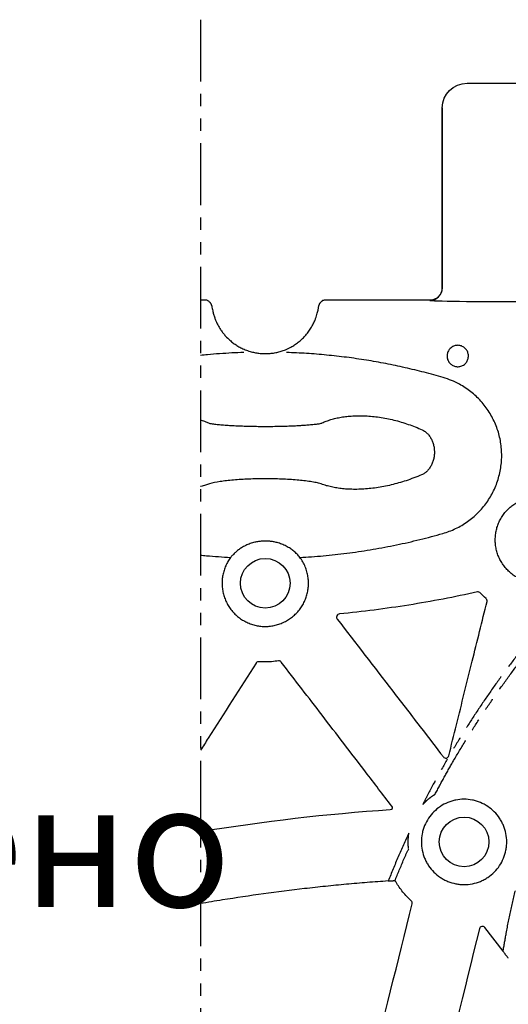
# Model space of a CAD drawing. Units: millimetres. Extents: x 585 to 4529, y 2889 to 3768.
# Drawn here: x 2006 to 2085, y 3607 to 3767 of the extents above; entities that cross this region are included whole.
import ezdxf

# ---------------------------------------------------------------- set-up
doc = ezdxf.new("R2010")
doc.units = ezdxf.units.MM
doc.header["$LTSCALE"] = 2
doc.linetypes.add('PHANTOMX2', pattern=[5, 2.5, -0.5, 0.5, -0.5, 0.5, -0.5])
for name, color, linetype in [('ACO DIM @ 10', 10, 'Continuous'), ('DUENN-18', 10, 'Continuous'), ('PHANTOM', 10, 'PHANTOMX2')]:
    doc.layers.add(name, color=color, linetype=linetype)
doc.styles.add('ACO', font='trebuc.ttf', dxfattribs={"width": 0.8})

msp = doc.modelspace()

# ---------------------------------------------------------------- linework, layer by layer
at = {"layer": 'DUENN-18'}
for p, q in [((2078.79, 3756.33), (2092.22, 3756.33)), ((2078.81, 3756.31), (2078.79, 3756.33)), ((2074.78, 3752.31), (2074.79, 3752.3)), ((2074.78, 3723.19), (2074.78, 3752.31)), ((2074.79, 3752.3), (2074.79, 3723.18)), ((2074.79, 3723.18), (2074.78, 3723.19)), ((2036.63, 3721.18), (2035.68, 3721.18)), ((2072.77, 3721.18), (2055.68, 3721.18)), ((2072.77, 3721.18), (2072.78, 3721.17)), ((2084.62, 3615.79), (2081.68, 3619.64))]:
    msp.add_line(p, q, dxfattribs=at)
for centre in [(2046.15, 3675.36), (2078.31, 3633.49)]:
    msp.add_circle(centre, 4.02, dxfattribs=at)
msp.add_arc((2072.78, 3723.18), 2.01, 270.0104, 359.9897, dxfattribs=at)
at = {"layer": 'DUENN-18', "extrusion": (0, 0, -1)}
for centre, major_axis, ratio, start_param, end_param in [((2078.79, 3752.31), (2.84, -2.84), 0.99985, 2.35628, 3.926905), ((2072.77, 3723.19), (1.42, -1.42), 0.999786, 5.497873, 7.068498)]:
    msp.add_ellipse(centre, major_axis=major_axis, ratio=ratio, start_param=start_param, end_param=end_param, dxfattribs=at)
at = {"layer": 'DUENN-18'}
msp.add_ellipse((2088.85, 3721.17), major_axis=(-16.07, 0), ratio=0.013091, start_param=0.01309, end_param=1.570796, dxfattribs=at)
for points, knots in [([(2036.97, 3721.04), (2036.94, 3721.06), (2036.87, 3721.13), (2036.74, 3721.17), (2036.66, 3721.18), (2036.63, 3721.18)], [0, 0, 0, 0, 0.338076, 0.779187, 1, 1, 1, 1]), ([(2037.29, 3720.74), (2037.26, 3720.78), (2037.14, 3720.88), (2037.04, 3720.99), (2036.97, 3721.04)], [0, 0, 0, 0, 0.4771, 1, 1, 1, 1]), ([(2037.5, 3720.27), (2037.5, 3720.29), (2037.49, 3720.35), (2037.47, 3720.41), (2037.46, 3720.47), (2037.44, 3720.52), (2037.42, 3720.57), (2037.39, 3720.63), (2037.35, 3720.69), (2037.31, 3720.73), (2037.29, 3720.74)], [0, 0, 0, 0, 0.126504, 0.466457, 0.666572, 0.765069, 0.82832, 0.89033, 0.955707, 1, 1, 1, 1]), ([(2052.57, 3715.39), (2052.75, 3715.59), (2053.1, 3716.01), (2053.55, 3716.68), (2053.93, 3717.36), (2054.2, 3717.96), (2054.38, 3718.47), (2054.51, 3718.88), (2054.61, 3719.26), (2054.69, 3719.6), (2054.74, 3719.88), (2054.79, 3720.15), (2054.81, 3720.26), (2054.82, 3720.32)], [0, 0, 0, 0, 0.105372, 0.210668, 0.316374, 0.422049, 0.497109, 0.572452, 0.647544, 0.725505, 0.803731, 0.88173, 1, 1, 1, 1]), ([(2055.01, 3720.74), (2055, 3720.73), (2054.97, 3720.7), (2054.93, 3720.65), (2054.9, 3720.6), (2054.87, 3720.55), (2054.86, 3720.51), (2054.85, 3720.48), (2054.84, 3720.43), (2054.83, 3720.4), (2054.83, 3720.37), (2054.82, 3720.36)], [0, 0, 0, 0, 0.035795, 0.116536, 0.190424, 0.26499, 0.350658, 0.462665, 0.628261, 0.914673, 1, 1, 1, 1]), ([(2055.33, 3721.04), (2055.34, 3721.04), (2055.22, 3720.94), (2055.11, 3720.83), (2055.01, 3720.74)], [0, 0, 0, 0, 0.001683, 1, 1, 1, 1]), ([(2055.68, 3721.18), (2055.62, 3721.17), (2055.51, 3721.16), (2055.39, 3721.1), (2055.34, 3721.05), (2055.34, 3721.04)], [0, 0, 0, 0, 0.444728, 0.889461, 1, 1, 1, 1]), ([(2037.5, 3720.27), (2037.51, 3720.22), (2037.52, 3720.14), (2037.56, 3719.89), (2037.64, 3719.48), (2037.77, 3718.95), (2037.94, 3718.4), (2038.15, 3717.86), (2038.39, 3717.36), (2038.66, 3716.84), (2038.98, 3716.34), (2039.34, 3715.85), (2039.6, 3715.54), (2039.74, 3715.39)], [0, 0, 0, 0, 0.039877, 0.155742, 0.271567, 0.386098, 0.500579, 0.584373, 0.66853, 0.752343, 0.834765, 0.917491, 1, 1, 1, 1]), ([(2039.74, 3715.39), (2039.96, 3715.15), (2040.35, 3714.75), (2040.98, 3714.25), (2041.58, 3713.84), (2042.21, 3713.47), (2042.66, 3713.27), (2042.89, 3713.18)], [0, 0, 0, 0, 0.248856, 0.433953, 0.619049, 0.809524, 1, 1, 1, 1]), ([(2049.42, 3713.18), (2049.71, 3713.31), (2050.23, 3713.54), (2050.91, 3713.95), (2051.5, 3714.38), (2052.06, 3714.85), (2052.4, 3715.21), (2052.57, 3715.39)], [0, 0, 0, 0, 0.248846, 0.433944, 0.619045, 0.809521, 1, 1, 1, 1]), ([(2042.7, 3712.73), (2042.05, 3712.7), (2040.08, 3712.63), (2037.74, 3712.45), (2036.06, 3712.29), (2035.68, 3712.25)], [0, 0, 0, 0, 0.0765552, 0.22941, 0.2733912, 0.2733912, 0.2733912, 0.2733912]), ([(2042.89, 3713.18), (2043.17, 3713.07), (2043.66, 3712.89), (2044.41, 3712.71), (2045.13, 3712.59), (2045.86, 3712.53), (2046.59, 3712.54), (2047.31, 3712.61), (2048.02, 3712.73), (2048.73, 3712.92), (2049.19, 3713.09), (2049.42, 3713.18)], [0, 0, 0, 0, 0.131459, 0.238533, 0.345606, 0.455808, 0.566008, 0.672963, 0.779922, 0.889964, 1, 1, 1, 1]), ([(2074.94, 3708.67), (2073.92, 3708.96), (2071.87, 3709.54), (2068.77, 3710.28), (2065.65, 3710.94), (2062.49, 3711.5), (2059.3, 3711.96), (2056.08, 3712.32), (2052.84, 3712.59), (2050.69, 3712.68), (2049.61, 3712.73)], [0, 0, 0, 0, 0.123985, 0.248029, 0.372074, 0.496059, 0.622012, 0.748029, 0.874046, 1, 1, 1, 1]), ([(2076.06, 3713.38), (2076.15, 3713.46), (2076.32, 3713.61), (2076.61, 3713.76), (2076.88, 3713.85), (2077.17, 3713.89), (2077.47, 3713.89), (2077.75, 3713.83), (2078.03, 3713.73), (2078.28, 3713.58), (2078.51, 3713.39), (2078.7, 3713.17), (2078.85, 3712.92), (2078.95, 3712.64), (2079.01, 3712.36), (2079.02, 3712.06), (2078.98, 3711.77), (2078.89, 3711.5), (2078.76, 3711.23), (2078.58, 3711), (2078.35, 3710.78), (2078.08, 3710.61), (2077.79, 3710.49), (2077.5, 3710.43), (2077.21, 3710.42), (2076.92, 3710.46), (2076.64, 3710.54), (2076.38, 3710.67), (2076.14, 3710.85), (2075.94, 3711.06), (2075.77, 3711.3), (2075.65, 3711.56), (2075.57, 3711.85), (2075.55, 3712.14), (2075.57, 3712.43), (2075.64, 3712.72), (2075.76, 3712.98), (2075.9, 3713.21), (2076.01, 3713.33), (2076.06, 3713.38)], [0, 0, 0, 0, 0.034675, 0.061497, 0.088318, 0.115138, 0.141958, 0.168796, 0.195635, 0.222493, 0.249351, 0.276223, 0.303096, 0.329973, 0.35685, 0.383718, 0.410586, 0.437442, 0.464297, 0.491152, 0.518007, 0.551408, 0.578228, 0.605047, 0.631874, 0.658701, 0.685544, 0.712389, 0.739251, 0.766115, 0.79299, 0.819866, 0.846741, 0.873617, 0.900481, 0.927345, 0.95419, 0.981034, 1, 1, 1, 1]), ([(2074.88, 3683.43), (2075.23, 3683.54), (2075.93, 3683.76), (2076.95, 3684.21), (2077.93, 3684.72), (2078.86, 3685.33), (2079.74, 3686), (2080.55, 3686.75), (2081.31, 3687.57), (2081.99, 3688.44), (2082.59, 3689.37), (2083.11, 3690.35), (2083.55, 3691.37), (2083.9, 3692.42), (2084.16, 3693.5), (2084.33, 3694.6), (2084.41, 3695.7), (2084.39, 3696.81), (2084.28, 3697.92), (2084.08, 3699.01), (2083.79, 3700.08), (2083.4, 3701.12), (2082.93, 3702.12), (2082.38, 3703.09), (2081.75, 3704), (2081.04, 3704.86), (2080.26, 3705.65), (2079.42, 3706.37), (2078.52, 3707.03), (2077.48, 3707.65), (2076.3, 3708.23), (2075.39, 3708.52), (2074.94, 3708.67)], [0, 0, 0, 0, 0.032632, 0.06538, 0.098129, 0.130761, 0.163386, 0.196127, 0.228868, 0.261493, 0.294135, 0.326894, 0.359653, 0.392295, 0.424962, 0.457746, 0.490529, 0.523196, 0.555882, 0.588685, 0.621487, 0.654173, 0.686863, 0.71967, 0.752477, 0.785167, 0.817844, 0.850637, 0.883431, 0.916107, 0.958054, 1, 1, 1, 1]), ([(2035.68, 3701.82), (2035.71, 3701.81), (2036, 3701.72), (2036.48, 3701.55), (2036.94, 3701.34), (2037.09, 3701.26), (2037.09, 3701.26)], [0.8744163, 0.8744163, 0.8744163, 0.8744163, 0.8810379, 0.9456786, 0.9999964, 1, 1, 1, 1]), ([(2037.09, 3701.26), (2037.09, 3701.26), (2037.15, 3701.25), (2037.37, 3701.23), (2037.95, 3701.13), (2038.74, 3701.05), (2039.64, 3700.97), (2040.61, 3700.91), (2041.64, 3700.86), (2042.72, 3700.82), (2043.85, 3700.79), (2045.01, 3700.77), (2046.2, 3700.76), (2047.39, 3700.77), (2048.57, 3700.79), (2049.65, 3700.82), (2050.62, 3700.85), (2051.48, 3700.9), (2052.3, 3700.95), (2053.11, 3701.01), (2053.86, 3701.08), (2054.65, 3701.17), (2054.92, 3701.21), (2055.22, 3701.26), (2055.22, 3701.26)], [0, 0, 0, 0, 0.000002, 0.012994, 0.067426, 0.122016, 0.176444, 0.230416, 0.284547, 0.338517, 0.392801, 0.44725, 0.501532, 0.556958, 0.61256, 0.667988, 0.712874, 0.757944, 0.803017, 0.847906, 0.898559, 0.949341, 0.999997, 1, 1, 1, 1]), ([(2055.22, 3701.26), (2055.22, 3701.26), (2055.26, 3701.28), (2055.54, 3701.42), (2056.01, 3701.61), (2056.76, 3701.87), (2057.56, 3702.08), (2058.43, 3702.26), (2059.34, 3702.38), (2060.3, 3702.46), (2061.3, 3702.5), (2062.36, 3702.48), (2063.47, 3702.4), (2064.62, 3702.26), (2065.79, 3702.06), (2066.96, 3701.8), (2068.14, 3701.48), (2069.29, 3701.1), (2070.43, 3700.68), (2071.16, 3700.37), (2071.53, 3700.21)], [0, 0, 0, 0, 0.000004, 0.014012, 0.075477, 0.137131, 0.19876, 0.260193, 0.319493, 0.379012, 0.438511, 0.497784, 0.560023, 0.622544, 0.685076, 0.74733, 0.810355, 0.873617, 0.936921, 1, 1, 1, 1]), ([(2071.53, 3700.21), (2071.61, 3700.17), (2071.87, 3700.04), (2072.25, 3699.75), (2072.65, 3699.32), (2072.97, 3698.83), (2073.22, 3698.28), (2073.4, 3697.7), (2073.5, 3697.09), (2073.52, 3696.47), (2073.47, 3695.85), (2073.33, 3695.24), (2073.12, 3694.66), (2072.83, 3694.13), (2072.5, 3693.68), (2072.11, 3693.31), (2071.76, 3693.07), (2071.53, 3692.96), (2071.45, 3692.92)], [0, 0, 0, 0, 0.031966, 0.098686, 0.165511, 0.234558, 0.303651, 0.37308, 0.442522, 0.512597, 0.582666, 0.652732, 0.722773, 0.789487, 0.85615, 0.912276, 0.968348, 1, 1, 1, 1]), ([(2055.17, 3691.47), (2054.93, 3691.54), (2054.66, 3691.6), (2054.09, 3691.72), (2053.78, 3691.77), (2053.13, 3691.87), (2052.78, 3691.92), (2052.05, 3692), (2051.68, 3692.04), (2050.9, 3692.11), (2050.49, 3692.14), (2049.66, 3692.19), (2049.23, 3692.21), (2047.93, 3692.26), (2047.05, 3692.28), (2045.71, 3692.28), (2045.26, 3692.28), (2044.38, 3692.26), (2043.94, 3692.25), (2043.08, 3692.21), (2042.66, 3692.19), (2041.82, 3692.14), (2041.41, 3692.11), (2040.63, 3692.04), (2040.26, 3692), (2039.53, 3691.92), (2039.19, 3691.87), (2038.2, 3691.72), (2037.62, 3691.61), (2037.14, 3691.47)], [0, 0, 0, 0, 0.0625, 0.0625, 0.125, 0.125, 0.1875, 0.1875, 0.25, 0.25, 0.3125, 0.3125, 0.375, 0.375, 0.5, 0.5, 0.5625, 0.5625, 0.625, 0.625, 0.6875, 0.6875, 0.75, 0.75, 0.8125, 0.8125, 0.875, 0.875, 1, 1, 1, 1]), ([(2071.45, 3692.92), (2071.03, 3692.75), (2070.2, 3692.41), (2068.96, 3691.97), (2067.73, 3691.59), (2066.53, 3691.28), (2065.32, 3691.02), (2064.13, 3690.82), (2062.96, 3690.68), (2061.82, 3690.59), (2060.71, 3690.56), (2059.65, 3690.59), (2058.66, 3690.66), (2057.72, 3690.79), (2056.85, 3690.95), (2055.95, 3691.2), (2055.51, 3691.3), (2055.17, 3691.47), (2055.17, 3691.47)], [0, 0, 0, 0, 0.0711023, 0.1421992, 0.2074896, 0.2730067, 0.3385039, 0.4037665, 0.4683697, 0.5332242, 0.5980776, 0.6626803, 0.7267864, 0.7911282, 0.8554814, 0.9196042, 0.9999976, 1, 1, 1, 1]), ([(2037.14, 3691.47), (2037.14, 3691.47), (2036.88, 3691.35), (2036.51, 3691.25), (2035.98, 3691.09), (2035.7, 3691.02), (2035.68, 3691.02)], [0, 0, 0, 0, 0.0000024, 0.0600824, 0.1238107, 0.1263822, 0.1263822, 0.1263822, 0.1263822]), ([(2085.37, 3687.3), (2085.17, 3687.08), (2084.79, 3686.68), (2084.34, 3686), (2083.97, 3685.3), (2083.68, 3684.57), (2083.48, 3683.81), (2083.37, 3683.03), (2083.34, 3682.24), (2083.4, 3681.46), (2083.55, 3680.68), (2083.78, 3679.93), (2084.1, 3679.21), (2084.5, 3678.53), (2084.96, 3677.9), (2085.5, 3677.32), (2086.1, 3676.81), (2086.76, 3676.37), (2087.45, 3676.01), (2088.19, 3675.73), (2088.95, 3675.53), (2089.73, 3675.41), (2090.51, 3675.39), (2091.3, 3675.45), (2092.07, 3675.61), (2092.82, 3675.84), (2093.52, 3676.15), (2094.17, 3676.53), (2094.78, 3676.98), (2095.35, 3677.5), (2095.86, 3678.09), (2096.31, 3678.74), (2096.68, 3679.43), (2096.98, 3680.16), (2097.18, 3680.92), (2097.3, 3681.7), (2097.34, 3682.49), (2097.28, 3683.27), (2097.14, 3684.05), (2096.91, 3684.8), (2096.6, 3685.52), (2096.21, 3686.21), (2095.74, 3686.84), (2095.21, 3687.42), (2094.61, 3687.93), (2093.96, 3688.38), (2093.27, 3688.75), (2092.53, 3689.04), (2091.77, 3689.24), (2091, 3689.36), (2090.21, 3689.39), (2089.43, 3689.33), (2088.65, 3689.19), (2087.9, 3688.95), (2087.18, 3688.64), (2086.51, 3688.25), (2085.9, 3687.81), (2085.55, 3687.47), (2085.37, 3687.3)], [0, 0, 0, 0, 0.020006, 0.037883, 0.055819, 0.073697, 0.091584, 0.109529, 0.127417, 0.14531, 0.163261, 0.181154, 0.199046, 0.216996, 0.234888, 0.252774, 0.270717, 0.288602, 0.306479, 0.324412, 0.342288, 0.360157, 0.378082, 0.39595, 0.413815, 0.431736, 0.449601, 0.466325, 0.483048, 0.500931, 0.51887, 0.536753, 0.554636, 0.572575, 0.590458, 0.608347, 0.626293, 0.644182, 0.662075, 0.680026, 0.69792, 0.715811, 0.73376, 0.751652, 0.769536, 0.787477, 0.805361, 0.823235, 0.841166, 0.85904, 0.876905, 0.894828, 0.912694, 0.930557, 0.948478, 0.966341, 0.983171, 1, 1, 1, 1]), ([(2051.75, 3679.55), (2051.6, 3679.73), (2051.3, 3680.09), (2050.77, 3680.57), (2050.19, 3681), (2049.54, 3681.39), (2048.82, 3681.72), (2048.12, 3681.94), (2047.47, 3682.09), (2046.87, 3682.17), (2046.26, 3682.21), (2045.65, 3682.19), (2045.04, 3682.12), (2044.39, 3682), (2043.7, 3681.79), (2042.98, 3681.5), (2042.35, 3681.15), (2041.8, 3680.77), (2041.32, 3680.38), (2040.9, 3679.97), (2040.66, 3679.68), (2040.55, 3679.55)], [0, 0, 0, 0, 0.054293, 0.1089, 0.163347, 0.225818, 0.288488, 0.350965, 0.397868, 0.444873, 0.491725, 0.538786, 0.586006, 0.633115, 0.694246, 0.755572, 0.816722, 0.864722, 0.912822, 0.960743, 1, 1, 1, 1]), ([(2051.75, 3679.55), (2051.91, 3679.56), (2053.33, 3679.64), (2056.02, 3679.84), (2059.81, 3680.27), (2063.6, 3680.84), (2067.38, 3681.56), (2071.15, 3682.41), (2073.64, 3683.09), (2074.88, 3683.43)], [0, 0, 0, 0, 0.019712, 0.182076, 0.344495, 0.506859, 0.671221, 0.835638, 1, 1, 1, 1]), ([(2035.68, 3679.92), (2036, 3679.89), (2037.62, 3679.74), (2039.24, 3679.63), (2040.55, 3679.55)], [0.7921918, 0.7921918, 0.7921918, 0.7921918, 0.832293, 1, 1, 1, 1]), ([(2040.55, 3679.55), (2040.4, 3679.34), (2040.1, 3678.9), (2039.75, 3678.2), (2039.47, 3677.46), (2039.28, 3676.7), (2039.17, 3675.92), (2039.15, 3675.13), (2039.22, 3674.35), (2039.38, 3673.58), (2039.63, 3672.83), (2039.95, 3672.11), (2040.36, 3671.43), (2040.84, 3670.81), (2041.38, 3670.24), (2041.99, 3669.74), (2042.65, 3669.3), (2043.35, 3668.95), (2044.09, 3668.68), (2044.85, 3668.48), (2045.63, 3668.38), (2046.42, 3668.37), (2047.2, 3668.44), (2047.97, 3668.6), (2048.72, 3668.85), (2049.43, 3669.18), (2050.11, 3669.59), (2050.73, 3670.07), (2051.3, 3670.61), (2051.8, 3671.22), (2052.23, 3671.88), (2052.58, 3672.58), (2052.85, 3673.32), (2053.04, 3674.09), (2053.14, 3674.87), (2053.15, 3675.65), (2053.08, 3676.44), (2052.91, 3677.24), (2052.63, 3678.04), (2052.25, 3678.83), (2051.92, 3679.31), (2051.75, 3679.55)], [0, 0, 0, 0, 0.025404, 0.050889, 0.076294, 0.101698, 0.127183, 0.152587, 0.177996, 0.203486, 0.228895, 0.254303, 0.279791, 0.305198, 0.330597, 0.356076, 0.381475, 0.40686, 0.432327, 0.457713, 0.483088, 0.508544, 0.53392, 0.559291, 0.584742, 0.610114, 0.635488, 0.660943, 0.686317, 0.711701, 0.737167, 0.762551, 0.787948, 0.813425, 0.838822, 0.864228, 0.889716, 0.915123, 0.943378, 0.971745, 1, 1, 1, 1]), ([(2080.46, 3673.96), (2076.78, 3673.14), (2073.08, 3672.43), (2065.64, 3671.25), (2061.91, 3670.77), (2058.16, 3670.41)], [0, 0, 0, 0, 0.5, 0.5, 1, 1, 1, 1]), ([(2082.02, 3672.4), (2082.03, 3672.46), (2082.04, 3672.57), (2081.99, 3672.74), (2081.92, 3672.84), (2081.87, 3672.89), (2081.86, 3672.89)], [0, 0, 0, 0, 0.311669, 0.623335, 0.934632, 1, 1, 1, 1]), ([(2075.84, 3647.45), (2076.25, 3649.11), (2077.51, 3654.21), (2079.57, 3662.52), (2081.22, 3669.18), (2082.02, 3672.4)], [0, 0, 0, 0, 0.199689, 0.612965, 1, 1, 1, 1]), ([(2057.73, 3670.08), (2057.71, 3670.03), (2057.68, 3669.92), (2057.69, 3669.75), (2057.74, 3669.63), (2057.78, 3669.58), (2057.79, 3669.57)], [0, 0, 0, 0, 0.311333, 0.622666, 0.934219, 1, 1, 1, 1]), ([(2057.79, 3669.57), (2060.78, 3665.68), (2065.34, 3659.76), (2071.06, 3652.33), (2073.79, 3648.78), (2074.96, 3647.26)], [0, 0, 0, 0, 0.5226232, 0.7959462, 1, 1, 1, 1]), ([(2044.67, 3662.44), (2042.09, 3658.39), (2039.09, 3653.69), (2036.1, 3648.99), (2035.68, 3648.34)], [0, 0, 0, 0, 0.4342477, 0.5041366, 0.5041366, 0.5041366, 0.5041366]), ([(2045.13, 3662.67), (2045.08, 3662.67), (2044.96, 3662.66), (2044.81, 3662.59), (2044.71, 3662.5), (2044.68, 3662.45), (2044.67, 3662.44)], [0, 0, 0, 0, 0.310827, 0.621669, 0.932521, 1, 1, 1, 1]), ([(2048.27, 3662.8), (2048.1, 3662.78), (2047.55, 3662.69), (2046.75, 3662.63), (2045.86, 3662.62), (2045.38, 3662.65), (2045.13, 3662.67)], [0, 0, 0, 0, 0.158328, 0.534069, 0.766645, 1, 1, 1, 1]), ([(2048.75, 3662.61), (2048.71, 3662.66), (2048.63, 3662.74), (2048.47, 3662.8), (2048.35, 3662.81), (2048.28, 3662.8), (2048.27, 3662.8)], [0, 0, 0, 0, 0.311208, 0.622458, 0.933316, 1, 1, 1, 1]), ([(2066.62, 3639.28), (2065.2, 3641.13), (2061.45, 3646.04), (2055.49, 3653.81), (2050.95, 3659.74), (2048.75, 3662.61)], [0, 0, 0, 0, 0.238077, 0.630622, 1, 1, 1, 1]), ([(2074.96, 3647.26), (2075.01, 3647.19), (2075.09, 3647.13), (2075.27, 3647.06), (2075.37, 3647.06), (2075.55, 3647.1), (2075.63, 3647.14), (2075.77, 3647.27), (2075.82, 3647.36), (2075.84, 3647.45)], [0, 0, 0, 0, 0.25, 0.25, 0.5, 0.5, 0.75, 0.75, 1, 1, 1, 1]), ([(2073.42, 3638.37), (2073.74, 3638.69), (2074.1, 3638.98), (2074.85, 3639.49), (2075.25, 3639.7), (2075.87, 3639.96), (2076.09, 3640.03), (2076.52, 3640.17), (2076.74, 3640.22), (2077.41, 3640.35), (2077.85, 3640.4), (2078.76, 3640.4), (2079.21, 3640.35), (2079.88, 3640.22), (2080.09, 3640.17), (2080.53, 3640.03), (2080.74, 3639.96), (2081.37, 3639.7), (2081.77, 3639.48), (2082.52, 3638.98), (2082.87, 3638.69), (2083.51, 3638.06), (2083.8, 3637.71), (2084.17, 3637.14), (2084.29, 3636.95), (2084.51, 3636.55), (2084.6, 3636.34), (2084.86, 3635.72), (2084.99, 3635.29), (2085.17, 3634.4), (2085.21, 3633.95), (2085.21, 3633.27), (2085.2, 3633.05), (2085.16, 3632.6), (2085.13, 3632.37), (2084.99, 3631.7), (2084.86, 3631.27), (2084.52, 3630.44), (2084.3, 3630.03), (2083.8, 3629.28), (2083.51, 3628.93), (2082.87, 3628.29), (2082.52, 3628), (2081.96, 3627.62), (2081.76, 3627.51), (2081.36, 3627.29), (2081.16, 3627.2), (2080.54, 3626.94), (2080.1, 3626.81), (2079.21, 3626.63), (2078.76, 3626.59), (2078.09, 3626.58), (2077.86, 3626.6), (2077.41, 3626.64), (2077.18, 3626.67), (2076.52, 3626.81), (2076.09, 3626.94), (2075.46, 3627.19), (2075.26, 3627.29), (2074.86, 3627.51), (2074.66, 3627.62), (2074.1, 3628), (2073.75, 3628.28), (2073.11, 3628.92), (2072.82, 3629.27), (2072.45, 3629.84), (2072.33, 3630.03), (2072.12, 3630.43), (2072.02, 3630.63), (2071.76, 3631.26), (2071.63, 3631.69), (2071.45, 3632.58), (2071.4, 3633.03), (2071.4, 3633.93), (2071.45, 3634.38), (2071.58, 3635.05), (2071.63, 3635.27), (2071.76, 3635.7), (2071.84, 3635.92), (2072.1, 3636.54), (2072.31, 3636.94), (2072.81, 3637.7), (2073.1, 3638.05), (2073.42, 3638.37)], [0, 0, 0, 0, 0.03125, 0.03125, 0.0625, 0.0625, 0.078125, 0.078125, 0.09375, 0.09375, 0.125, 0.125, 0.15625, 0.15625, 0.171875, 0.171875, 0.1875, 0.1875, 0.21875, 0.21875, 0.25, 0.25, 0.28125, 0.28125, 0.296875, 0.296875, 0.3125, 0.3125, 0.34375, 0.34375, 0.375, 0.375, 0.390625, 0.390625, 0.40625, 0.40625, 0.4375, 0.4375, 0.46875, 0.46875, 0.5, 0.5, 0.53125, 0.53125, 0.546875, 0.546875, 0.5625, 0.5625, 0.59375, 0.59375, 0.625, 0.625, 0.640625, 0.640625, 0.65625, 0.65625, 0.6875, 0.6875, 0.703125, 0.703125, 0.71875, 0.71875, 0.75, 0.75, 0.78125, 0.78125, 0.796875, 0.796875, 0.8125, 0.8125, 0.84375, 0.84375, 0.875, 0.875, 0.90625, 0.90625, 0.921875, 0.921875, 0.9375, 0.9375, 0.96875, 0.96875, 1, 1, 1, 1]), ([(2066.04, 3627.18), (2064.91, 3627.09), (2062.65, 3626.93), (2059.27, 3626.64), (2055.9, 3626.31), (2051.42, 3625.81), (2045.86, 3625.11), (2040.25, 3624.27), (2036.86, 3623.71), (2035.68, 3623.51)], [0, 0, 0, 0, 0.0853666, 0.1707332, 0.2561479, 0.3415623, 0.5104901, 0.6794952, 0.7697196, 0.7697196, 0.7697196, 0.7697196]), ([(2066.04, 3627.17), (2066.04, 3627.17), (2066.04, 3627.17), (2066.09, 3627.17), (2066.18, 3627.17), (2066.32, 3627.18), (2066.5, 3627.19), (2066.67, 3627.2), (2066.78, 3627.21), (2066.83, 3627.21)], [0, 0, 0, 0, 0.0231879, 0.173278, 0.3244186, 0.4855701, 0.6626359, 0.8565753, 1, 1, 1, 1]), ([(2067.11, 3627.17), (2067.1, 3627.17), (2067.09, 3627.17), (2067.02, 3627.2), (2066.92, 3627.22), (2066.85, 3627.21), (2066.83, 3627.21)], [0, 0, 0, 0, 0.204696, 0.534851, 0.860821, 1, 1, 1, 1]), ([(2069.76, 3623.97), (2069.28, 3624.41), (2068.83, 3624.88), (2068, 3625.89), (2067.63, 3626.42), (2067.3, 3626.98)], [0, 0, 0, 0, 0.5, 0.5, 1, 1, 1, 1]), ([(2056.3, 3568.37), (2058.52, 3577.35), (2063.05, 3595.72), (2067.59, 3614.09), (2069.92, 3623.48)], [0, 0, 0, 0, 0.48857, 1, 1, 1, 1]), ([(2069.92, 3623.48), (2069.94, 3623.57), (2069.93, 3623.66), (2069.88, 3623.83), (2069.83, 3623.91), (2069.76, 3623.97)], [0, 0, 0, 0, 0.5, 0.5, 1, 1, 1, 1]), ([(2081.68, 3619.64), (2081.62, 3619.71), (2081.54, 3619.77), (2081.37, 3619.83), (2081.27, 3619.84), (2081.08, 3619.8), (2081, 3619.76), (2080.86, 3619.63), (2080.81, 3619.54), (2080.79, 3619.45)], [0, 0, 0, 0, 0.25, 0.25, 0.5, 0.5, 0.75, 0.75, 1, 1, 1, 1]), ([(2085.46, 3614.7), (2085.46, 3614.7), (2085.45, 3614.71), (2085.41, 3614.75), (2085.33, 3614.85), (2085.2, 3615.02), (2085.02, 3615.24), (2084.86, 3615.46), (2084.73, 3615.64), (2084.66, 3615.74), (2084.63, 3615.78), (2084.62, 3615.79), (2084.62, 3615.79)], [0, 0, 0, 0, 0.043174, 0.115128, 0.209095, 0.336556, 0.503336, 0.672185, 0.804459, 0.902166, 0.980177, 1, 1, 1, 1])]:
    msp.add_open_spline(points, degree=3, knots=knots, dxfattribs=at)
for points in [[(2080.94, 3673.81), (2080.82, 3673.94), (2080.63, 3674), (2080.46, 3673.96)], [(2081.86, 3672.89), (2081.54, 3673.18), (2081.23, 3673.49), (2080.94, 3673.81)], [(2057.75, 3670.12), (2057.74, 3670.11), (2057.74, 3670.09), (2057.73, 3670.08)], [(2058.16, 3670.41), (2057.98, 3670.4), (2057.82, 3670.28), (2057.75, 3670.12)], [(2066.72, 3638.89), (2066.74, 3639.03), (2066.71, 3639.17), (2066.62, 3639.28)], [(2035.68, 3635.18), (2045.85, 3636.84), (2056.09, 3638.06), (2066.37, 3638.72)], [(2066.37, 3638.72), (2066.5, 3638.73), (2066.63, 3638.79), (2066.72, 3638.89)], [(2067.3, 3626.98), (2067.26, 3627.06), (2067.19, 3627.12), (2067.12, 3627.17)], [(2080.79, 3619.45), (2075.84, 3599.22), (2070.88, 3578.99), (2065.92, 3558.76)]]:
    msp.add_open_spline(points, degree=3, dxfattribs=at)
at = {"layer": 'PHANTOM', "ltscale": 2}
msp.add_line((2035.68, 3766.6), (2035.68, 3176.8), dxfattribs=at)
for points, knots in [([(2128.21, 3700.63), (2127.99, 3700.5), (2126.72, 3699.72), (2124.4, 3698.26), (2121.29, 3696.19), (2118.22, 3694.04), (2115.22, 3691.82), (2112.27, 3689.52), (2109.37, 3687.15), (2106.54, 3684.71), (2103.77, 3682.21), (2101.06, 3679.63), (2098.41, 3676.99), (2095.83, 3674.28), (2093.32, 3671.51), (2090.88, 3668.68), (2088.51, 3665.79), (2086.21, 3662.84), (2083.98, 3659.84), (2081.83, 3656.78), (2079.75, 3653.68), (2077.75, 3650.52), (2075.83, 3647.31), (2073.99, 3644.06), (2072.61, 3641.48), (2071.85, 3639.98), (2071.65, 3639.6)], [0, 0, 0, 0, 0.008848, 0.053196, 0.097558, 0.14192, 0.186268, 0.230616, 0.274965, 0.319313, 0.363675, 0.408037, 0.452385, 0.496733, 0.541082, 0.58543, 0.629792, 0.674154, 0.718502, 0.76285, 0.807198, 0.851547, 0.895895, 0.940257, 0.984619, 1, 1, 1, 1]), ([(2073.62, 3641.21), (2074.11, 3642.13), (2075.08, 3643.96), (2076.72, 3646.85), (2078.53, 3649.88), (2080.53, 3653.04), (2082.61, 3656.15), (2084.76, 3659.22), (2086.99, 3662.22), (2089.13, 3664.97), (2091.16, 3667.46), (2092.44, 3668.95), (2093.08, 3669.7)], [0, 0, 0, 0, 0.090044, 0.180088, 0.288225, 0.396361, 0.504614, 0.612901, 0.721188, 0.829441, 0.914721, 1, 1, 1, 1]), ([(2071.65, 3639.6), (2071.65, 3639.6), (2071.65, 3639.6), (2071.66, 3639.61), (2071.71, 3639.66), (2071.83, 3639.79), (2072.02, 3639.98), (2072.3, 3640.24), (2072.64, 3640.53), (2072.99, 3640.79), (2073.24, 3640.97), (2073.39, 3641.07), (2073.5, 3641.14), (2073.57, 3641.18), (2073.61, 3641.21), (2073.62, 3641.21), (2073.62, 3641.21)], [0, 0, 0, 0, 0.013997, 0.029668, 0.056768, 0.12546, 0.235382, 0.34571, 0.521927, 0.69763, 0.783729, 0.841653, 0.899282, 0.939674, 0.980429, 1, 1, 1, 1]), ([(2084.62, 3615.79), (2084.79, 3616.76), (2085.17, 3619.04), (2085.9, 3622.62), (2086.81, 3626.51), (2087.86, 3630.38), (2089.02, 3634.2), (2090.02, 3637.14), (2090.63, 3638.79), (2090.78, 3639.19)], [0, 0, 0, 0, 0.121369, 0.286494, 0.45162, 0.616746, 0.781872, 0.946911, 1, 1, 1, 1]), ([(2069.39, 3634.93), (2068.8, 3633.65), (2067.63, 3631.09), (2066.57, 3628.48), (2066.04, 3627.17)], [0, 0, 0, 0, 0.499176, 1, 1, 1, 1]), ([(2069.33, 3632.41), (2069.33, 3632.41), (2069.33, 3632.42), (2069.33, 3632.48), (2069.31, 3632.62), (2069.29, 3632.84), (2069.28, 3633.12), (2069.27, 3633.49), (2069.28, 3633.93), (2069.31, 3634.33), (2069.34, 3634.62), (2069.36, 3634.78), (2069.38, 3634.88), (2069.39, 3634.92), (2069.39, 3634.93), (2069.39, 3634.93)], [0, 0, 0, 0, 0.011922, 0.049131, 0.106154, 0.20729, 0.308715, 0.410398, 0.596074, 0.781738, 0.855675, 0.927879, 0.969071, 0.994787, 1, 1, 1, 1]), ([(2067.12, 3627.16), (2067.59, 3628.34), (2068.31, 3630.1), (2069.09, 3631.83), (2069.35, 3632.4)], [0, 0, 0, 0, 0.669191, 1, 1, 1, 1])]:
    msp.add_open_spline(points, degree=3, knots=knots, dxfattribs=at)

# ---------------------------------------------------------------- texts
at = {"layer": 'ACO DIM @ 10', "lineweight": 5, "insert": (1685.89, 3642.98), "char_height": 20, "attachment_point": 1, "style": 'ACO'}
msp.add_mtext_dynamic_manual_height_columns('\\pi9.5254;Обозначено място за изрязване \\P\\pi5.2804;на отвор за вход / изход DN/OD \\P\\pi139.39;110/ 200/ 250 /300', width=346.9199, gutter_width=200, heights=[0], dxfattribs=at)

doc.saveas('drawing.dxf')
